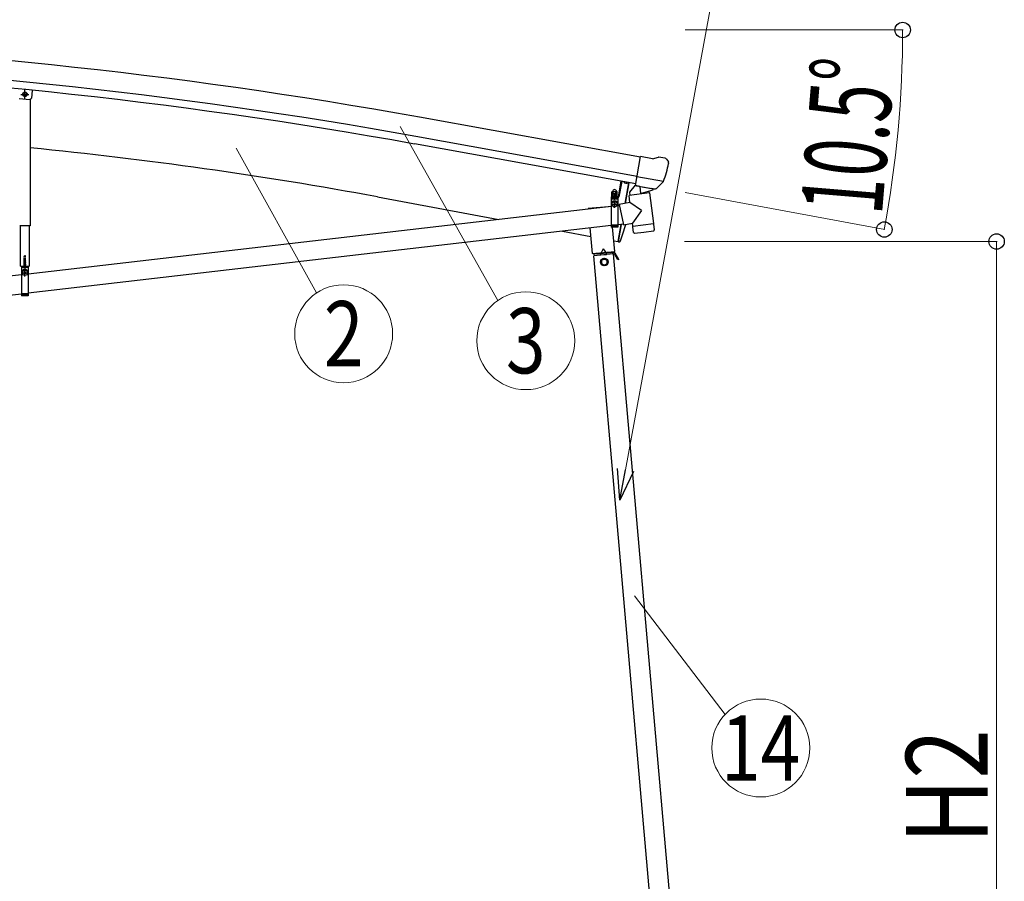
# Model space of a CAD drawing. Units: millimetres. Extents: x 0 to 33640, y 0 to 23760.
# Drawn here: x 4332 to 6504, y 6615 to 8516 of the extents above; entities that cross this region are included whole.
import ezdxf
from ezdxf.enums import TextEntityAlignment as Align

# ---------------------------------------------------------------- set-up
doc = ezdxf.new("R2010")
doc.units = ezdxf.units.MM
doc.linetypes.add('YCENTER_1', pattern=[13, 10, -1, 1, -1])
doc.linetypes.add('YHIDDEN_1', pattern=[4, 3, -1])
for name, color, linetype, lineweight in [('YKK_12', 2, 'Continuous', 13), ('YKK_13', 4, 'Continuous', 30), ('YKK_A1', 4, 'Continuous', 30), ('YKK_D', 6, 'Continuous', 13)]:
    doc.layers.add(name, color=color, linetype=linetype, lineweight=lineweight)
doc.styles.add('text-b', font='extslim2.shx', dxfattribs={"width": 0.8, "bigfont": 'extfont2.shx'})

msp = doc.modelspace()

# ---------------------------------------------------------------- linework, layer by layer
at = {"layer": 'YKK_12'}
msp.add_line((5644.4, 8118.3), (5644.4, 8129.9), dxfattribs=at)
at = {"layer": 'YKK_13'}
for p, q in [((4330.8, 8342.1), (4354.7, 8339.8)), ((4339.8, 8353.2), (4343.8, 8355.5)), ((4339.8, 8348.6), (4339.8, 8353.2)), ((4343.8, 8346.3), (4339.8, 8348.6)), ((4347.8, 8353.2), (4343.8, 8355.5)), ((4343.8, 8346.3), (4347.8, 8348.6)), ((4347.8, 8348.6), (4347.8, 8353.2)), ((4354.7, 8339.8), (4358, 8342.5)), ((5690.4, 8149.6), (5701.6, 8213.5)), ((5727.9, 8208.9), (5701.6, 8213.5)), ((5727.9, 8208.9), (5741, 8212.4)), ((5755.6, 8210.1), (5742.3, 8212.5)), ((5758.9, 8208.1), (5763.1, 8202)), ((5763.6, 8199.8), (5763.4, 8198.6)), ((5752, 8158.7), (5693.8, 8168.9)), ((5658.5, 8159.3), (5652.2, 8125.1)), ((5660.5, 8158.9), (5654.1, 8124.7)), ((5689.6, 8150.9), (5677.1, 8134.9)), ((5690.6, 8151), (5689.6, 8150.9)), ((5700.2, 8147.9), (5690.4, 8149.6)), ((5693.8, 8148.7), (5692.2, 8149)), ((5730.9, 8141.8), (5693.8, 8148.7)), ((5699.8, 8147.2), (5701.6, 8132.7)), ((5700.2, 8147.9), (5700.5, 8147.7)), ((5700.5, 8147.7), (5725.5, 8143.3)), ((5736.1, 8142.8), (5751.6, 8158.2)), ((5751.7, 8158.4), (5751.6, 8158.2)), ((5752.3, 8159.3), (5751.7, 8158.4)), ((5651.7, 8124.7), (5636.8, 8124.7)), ((5636.8, 8124.7), (5636.8, 8122.7)), ((5651.7, 8122.7), (5636.8, 8122.7)), ((5636.9, 8122.7), (5651.9, 8122.7)), ((5636.9, 8122.7), (5636.9, 8057.7)), ((5638.3, 8126.2), (5650.5, 8126.2)), ((5638.3, 8124.7), (5638.3, 8126.2)), ((5638.3, 8124.7), (5650.5, 8124.7)), ((5638.7, 8135.7), (5639.4, 8136.2)), ((5638.7, 8131.6), (5638.7, 8135.7)), ((5638.7, 8131.6), (5639.4, 8131.2)), ((5638.7, 8130.7), (5639.4, 8131.2)), ((5638.7, 8126.2), (5638.7, 8130.7)), ((5650.2, 8126.2), (5638.7, 8126.2)), ((5649.4, 8136.2), (5639.4, 8136.2)), ((5639.4, 8131.2), (5649.4, 8131.2)), ((5649.4, 8131.2), (5639.4, 8131.2)), ((5641.5, 8126.2), (5641.5, 8130.7)), ((5641.5, 8131.6), (5641.5, 8135.7)), ((5647.3, 8131.6), (5647.3, 8135.7)), ((5647.3, 8126.2), (5647.3, 8130.7)), ((5650.2, 8135.7), (5649.4, 8136.2)), ((5650.2, 8131.6), (5649.4, 8131.2)), ((5650.2, 8130.7), (5649.4, 8131.2)), ((5650.2, 8131.6), (5650.2, 8135.7)), ((5650.2, 8126.2), (5650.2, 8130.7)), ((5650.5, 8126.2), (5650.5, 8124.7)), ((5651.9, 8122.7), (5651.9, 8057.7)), ((5721.8, 8133.4), (5676.4, 8127.8)), ((5678.2, 8112.6), (5676.4, 8127.8)), ((5677.1, 8134.9), (5678, 8128)), ((5728.5, 8139.7), (5703, 8131.9)), ((5719.9, 8137.1), (5720.4, 8133.2)), ((5721.8, 8133.4), (5730.1, 8065.9)), ((5725.5, 8143.3), (5725.8, 8143.4)), ((5733.4, 8142), (5725.8, 8143.4)), ((5729.1, 8141.5), (5729.2, 8140.8)), ((5732.4, 8141.5), (5730.9, 8141.8)), ((5636.9, 8103.7), (4351.3, 7954.4)), ((5642.9, 8108.6), (5641.9, 8108.6)), ((5641.9, 8108.6), (5641.9, 8107.6)), ((5641.9, 8107.6), (5642.9, 8107.6)), ((5644.9, 8110.7), (5643.9, 8110.7)), ((5643.9, 8110.7), (5643.9, 8109.7)), ((5643.9, 8106.7), (5644, 8105.7)), ((5644, 8105.7), (5645, 8105.7)), ((5644.9, 8109.7), (5644.9, 8110.7)), ((5645, 8105.7), (5644.9, 8106.7)), ((5646.9, 8108.7), (5645.9, 8108.7)), ((5645.9, 8107.7), (5646.9, 8107.7)), ((5646.9, 8107.7), (5646.9, 8108.7)), ((5655.1, 8105.8), (5651.9, 8105.4)), ((5678.2, 8112.6), (5654.8, 8107.6)), ((5654.8, 8107.6), (5664.3, 8062.8)), ((5655.1, 8106), (5655.1, 8106)), ((5703.5, 8094.5), (5678.2, 8112.6)), ((5703.5, 8094.5), (5683.9, 8066.9)), ((5636.9, 8061.4), (4351.3, 7912.2)), ((5651.9, 8057.7), (5636.9, 8057.7)), ((5663.9, 8064.5), (5651.9, 8063.2)), ((5664.3, 8062.8), (5683.8, 8066.9)), ((5664.3, 8062.8), (5664.3, 8062.8)), ((5674.9, 8063.9), (5674.9, 8063.9)), ((5684.7, 8060.3), (5683.9, 8066.9)), ((5684.7, 8060.3), (5707.4, 8063.1)), ((5684.8, 8058.8), (5684.7, 8060.3)), ((5686.4, 8046.4), (5684.8, 8058.8)), ((5707.4, 8063.1), (5730.1, 8065.9)), ((5730.1, 8065.9), (5730.3, 8064.4)), ((5730.2, 8064.4), (5730.3, 8064.4)), ((5730.3, 8064.4), (5731.8, 8052)), ((5686.5, 8046.4), (5686.5, 8046.4)), ((5687, 8045.2), (5687, 8045.2)), ((5688.6, 8044.7), (5709.3, 8047.2)), ((5709.3, 8047.2), (5730.1, 8049.8)), ((5731.5, 8050.6), (5731.5, 8050.6)), ((5731.7, 8052), (5731.7, 8052)), ((4334.4, 7971.6), (4353.2, 7971.6)), ((4336.3, 7971.6), (4351.3, 7971.6)), ((4336.3, 7971.6), (4336.3, 7906.6)), ((4351.3, 7971.6), (4351.3, 7906.6)), ((4336.3, 7952.7), (3210.6, 7822)), ((4347.4, 7969.6), (4340.2, 7969.6)), ((4342.3, 7957.6), (4341.3, 7957.6)), ((4341.3, 7957.6), (4341.3, 7956.6)), ((4341.3, 7956.6), (4342.3, 7956.6)), ((4344.2, 7959.6), (4343.2, 7959.6)), ((4343.2, 7959.6), (4343.3, 7958.6)), ((4343.3, 7967.1), (4343.3, 7968)), ((4343.3, 7968), (4344.2, 7968)), ((4343.3, 7955.6), (4343.3, 7954.6)), ((4343.3, 7954.6), (4344.3, 7954.6)), ((4344.2, 7967.1), (4344.2, 7968)), ((4344.3, 7958.6), (4344.2, 7959.6)), ((4344.3, 7954.6), (4344.3, 7955.6)), ((4346.3, 7957.6), (4345.3, 7957.6)), ((4345.3, 7956.6), (4346.3, 7956.6)), ((4346.3, 7956.6), (4346.3, 7957.6)), ((4336.3, 7910.4), (3210.6, 7779.7)), ((4351.3, 7908.4), (4336.3, 7908.4)), ((4351.3, 7906.6), (4336.3, 7906.6))]:
    msp.add_line(p, q, dxfattribs=at)
at = {"layer": 'YKK_13', "linetype": 'YCENTER_1'}
for p, q in [((4334.8, 8350.9), (4352.8, 8350.9)), ((4343.8, 8341.3), (4343.8, 8360.5)), ((5636.5, 8108.1), (5652.3, 8108.2)), ((5644.5, 8100.3), (5644.4, 8116.1)), ((4335.9, 7957), (4351.7, 7957.1)), ((4343.8, 7949.2), (4343.7, 7965))]:
    msp.add_line(p, q, dxfattribs=at)
at = {"layer": 'YKK_13', "ltscale": 0.5}
for p, q in [((4355.3, 8340.2), (4355.3, 8060.9)), ((4359.7, 8359.7), (4358, 8342.5)), ((5676.2, 8155.9), (5667.8, 8110.3)), ((5630.7, 8103.1), (5586.3, 8099.2)), ((5586.3, 8099.2), (5586.4, 8098.1)), ((4355.3, 8061), (4332.3, 8061)), ((4334.4, 7971.6), (4334.4, 8060.9)), ((4353.2, 8060.9), (4353.2, 7971.6)), ((5644.8, 8004), (5640.1, 8057.7)), ((5659.2, 8064), (5652.1, 8025.7)), ((5590, 8056.3), (5595, 7999.6)), ((5653, 8025.6), (5652.1, 8025.7)), ((5653, 8025.6), (5654.1, 8025.4)), ((5595, 7999.6), (5644.8, 8004)), ((5642.3, 7998.7), (5598.4, 7994.9)), ((5643.2, 8001.8), (5599.7, 7998)), ((5599.9, 7995), (5599.7, 7998)), ((5605, 8000.5), (5634.9, 8003.1)), ((5605.1, 7998.5), (5605, 8000.5)), ((5635, 8001.1), (5605.1, 7998.5)), ((5614.4, 7996.3), (5614.1, 7999.3)), ((5614.3, 7996.8), (5626.3, 7997.8)), ((5619.2, 8010.2), (5615, 8001.4)), ((5619.2, 8010.2), (5624.8, 8002.2)), ((5626.3, 7997.3), (5626.1, 8000.3)), ((5634.9, 8003.1), (5635, 8001.1)), ((5640.8, 7998.6), (5640.5, 8001.6)), ((5640.7, 7999.1), (5643.4, 7999.3)), ((5651.7, 7985.5), (5643.9, 7999.1)), ((5653.9, 7986.8), (5646, 8000.3)), ((5621.7, 7988.4), (5615.2, 7984.6)), ((5615.2, 7984.6), (5615.2, 7977.1)), ((5615.2, 7977.1), (5621.7, 7973.4)), ((5628.2, 7984.6), (5621.7, 7988.4)), ((5621.7, 7973.4), (5628.2, 7977.1)), ((5628.2, 7977.1), (5628.2, 7984.6)), ((5649.2, 7989.8), (5651.4, 7991.1)), ((5653.9, 7986.8), (5651.7, 7985.5))]:
    msp.add_line(p, q, dxfattribs=at)
at = {"layer": 'YKK_13', "linetype": 'YHIDDEN_1'}
for p, q in [((5666.6, 8156.2), (5667.2, 8157)), ((5671.5, 8155.3), (5671.2, 8156.3)), ((5636.9, 8120.7), (5651.9, 8120.7)), ((5651.9, 8062.1), (5636.9, 8062.1)), ((5651.9, 8059.7), (5636.9, 8059.7)), ((4342.1, 7993.1), (4342.7, 7994.6)), ((4345.4, 7993.1), (4342.1, 7993.1)), ((4342.1, 7986.6), (4342.1, 7993.1)), ((4344.8, 7994.6), (4342.7, 7994.6)), ((4345.4, 7993.1), (4344.8, 7994.6)), ((4345.4, 7986.6), (4345.4, 7993.1)), ((4341.8, 7986.6), (4345.4, 7986.6)), ((4341.8, 7986.6), (4341.8, 7986.5)), ((4341.8, 7986.6), (4341.8, 7986.6)), ((4341.8, 7986.5), (4342.5, 7986.6)), ((4341.8, 7986.6), (4341.9, 7986.6)), ((4341.8, 7986.5), (4342.3, 7986.2)), ((4341.8, 7985.1), (4345.8, 7985.8)), ((4341.8, 7985), (4345.8, 7985.7)), ((4341.8, 7985.1), (4342.3, 7985.4)), ((4341.8, 7985.1), (4341.8, 7985)), ((4341.8, 7985), (4342.3, 7984.8)), ((4341.8, 7983.7), (4345.8, 7984.4)), ((4341.8, 7983.6), (4345.8, 7984.3)), ((4341.8, 7983.7), (4342.3, 7984)), ((4341.8, 7983.7), (4341.8, 7983.6)), ((4341.8, 7983.6), (4342.3, 7983.3)), ((4341.8, 7982.3), (4345.8, 7983)), ((4341.8, 7982.2), (4345.8, 7982.9)), ((4341.8, 7982.3), (4342.3, 7982.6)), ((4341.8, 7982.3), (4341.8, 7982.2)), ((4341.8, 7982.2), (4342.3, 7981.9)), ((4341.8, 7980.9), (4345.8, 7981.5)), ((4341.8, 7980.8), (4345.8, 7981.4)), ((4341.8, 7980.9), (4342.3, 7981.2)), ((4341.8, 7980.9), (4341.8, 7980.8)), ((4341.8, 7980.8), (4342.3, 7980.5)), ((4341.8, 7979.5), (4345.8, 7980.1)), ((4341.8, 7979.4), (4345.8, 7980)), ((4341.8, 7979.5), (4342.3, 7979.8)), ((4341.8, 7979.5), (4341.8, 7979.4)), ((4341.8, 7979.4), (4342.3, 7979.1)), ((4341.8, 7978.1), (4345.8, 7978.7)), ((4341.8, 7978), (4345.8, 7978.6)), ((4341.8, 7978.1), (4342.3, 7978.4)), ((4341.8, 7978.1), (4341.8, 7978)), ((4341.8, 7978), (4342.3, 7977.7)), ((4341.8, 7976.7), (4345.8, 7977.3)), ((4341.8, 7976.6), (4345.8, 7977.2)), ((4341.8, 7976.7), (4342.3, 7977)), ((4341.8, 7976.7), (4341.8, 7976.6)), ((4341.8, 7976.6), (4342.3, 7976.3)), ((4341.8, 7975.3), (4345.8, 7975.9)), ((4341.8, 7975.2), (4345.8, 7975.8)), ((4341.8, 7975.3), (4342.3, 7975.6)), ((4341.8, 7975.3), (4341.8, 7975.2)), ((4341.8, 7975.2), (4342.3, 7974.9)), ((4341.8, 7973.9), (4345.8, 7974.5)), ((4341.8, 7973.8), (4345.8, 7974.4)), ((4341.8, 7973.9), (4342.3, 7974.2)), ((4341.8, 7973.9), (4341.8, 7973.8)), ((4341.8, 7973.8), (4342.3, 7973.5)), ((4341.8, 7972.5), (4345.8, 7973.1)), ((4341.8, 7972.4), (4345.8, 7973)), ((4341.8, 7972.5), (4342.3, 7972.7)), ((4341.8, 7972.5), (4341.8, 7972.4)), ((4341.8, 7972.4), (4342.3, 7972.1)), ((4341.9, 7969.7), (4342.1, 7970.5)), ((4342.1, 7970.5), (4342.1, 7971.9)), ((4342.1, 7971.9), (4345.4, 7971.9)), ((4342.1, 7970.5), (4345.4, 7970.5)), ((4342.3, 7986.2), (4344.2, 7986.6)), ((4342.3, 7985.4), (4342.3, 7986.2)), ((4342.3, 7985.4), (4345.3, 7986.1)), ((4342.3, 7984.8), (4345.3, 7985.4)), ((4342.3, 7984), (4342.3, 7984.8)), ((4342.3, 7984), (4345.3, 7984.7)), ((4342.3, 7983.3), (4345.3, 7984)), ((4342.3, 7982.6), (4342.3, 7983.3)), ((4342.3, 7982.6), (4345.3, 7983.2)), ((4342.3, 7981.9), (4345.3, 7982.6)), ((4342.3, 7981.2), (4342.3, 7981.9)), ((4342.3, 7981.2), (4345.3, 7981.8)), ((4342.3, 7980.5), (4345.3, 7981.2)), ((4342.3, 7979.8), (4342.3, 7980.5)), ((4342.3, 7979.8), (4345.3, 7980.4)), ((4342.3, 7979.1), (4345.3, 7979.7)), ((4342.3, 7978.4), (4342.3, 7979.1)), ((4342.3, 7978.4), (4345.3, 7979)), ((4342.3, 7977.7), (4345.3, 7978.3)), ((4342.3, 7977), (4342.3, 7977.7)), ((4342.3, 7977), (4345.3, 7977.6)), ((4342.3, 7976.3), (4345.3, 7976.9)), ((4342.3, 7975.6), (4342.3, 7976.3)), ((4342.3, 7975.6), (4345.3, 7976.2)), ((4342.3, 7974.9), (4345.3, 7975.5)), ((4342.3, 7974.2), (4342.3, 7974.9)), ((4342.3, 7974.2), (4345.3, 7974.8)), ((4342.3, 7973.5), (4345.3, 7974.1)), ((4342.3, 7972.7), (4342.3, 7973.5)), ((4342.3, 7972.7), (4345.3, 7973.4)), ((4342.3, 7972.1), (4345.3, 7972.7)), ((4342.3, 7971.9), (4342.3, 7972.1)), ((4345.3, 7986.1), (4345.3, 7986.6)), ((4345.8, 7985.8), (4345.3, 7986.1)), ((4345.8, 7985.7), (4345.3, 7985.4)), ((4345.3, 7984.7), (4345.3, 7985.4)), ((4345.8, 7984.4), (4345.3, 7984.7)), ((4345.8, 7984.3), (4345.3, 7984)), ((4345.3, 7983.2), (4345.3, 7984)), ((4345.8, 7983), (4345.3, 7983.2)), ((4345.8, 7982.9), (4345.3, 7982.6)), ((4345.3, 7981.8), (4345.3, 7982.6)), ((4345.8, 7981.5), (4345.3, 7981.8)), ((4345.8, 7981.4), (4345.3, 7981.2)), ((4345.3, 7980.4), (4345.3, 7981.2)), ((4345.8, 7980.1), (4345.3, 7980.4)), ((4345.8, 7980), (4345.3, 7979.7)), ((4345.3, 7979), (4345.3, 7979.7)), ((4345.8, 7978.7), (4345.3, 7979)), ((4345.8, 7978.6), (4345.3, 7978.3)), ((4345.3, 7977.6), (4345.3, 7978.3)), ((4345.8, 7977.3), (4345.3, 7977.6)), ((4345.8, 7977.2), (4345.3, 7976.9)), ((4345.3, 7976.2), (4345.3, 7976.9)), ((4345.8, 7975.9), (4345.3, 7976.2)), ((4345.8, 7975.8), (4345.3, 7975.5)), ((4345.3, 7974.8), (4345.3, 7975.5)), ((4345.8, 7974.5), (4345.3, 7974.8)), ((4345.8, 7974.4), (4345.3, 7974.1)), ((4345.3, 7973.4), (4345.3, 7974.1)), ((4345.8, 7973.1), (4345.3, 7973.4)), ((4345.8, 7973), (4345.3, 7972.7)), ((4345.3, 7971.9), (4345.3, 7972.7)), ((4345.4, 7970.5), (4345.4, 7971.9)), ((4345.7, 7969.7), (4345.4, 7970.5)), ((4345.8, 7985.7), (4345.8, 7985.8)), ((4345.8, 7984.3), (4345.8, 7984.4)), ((4345.8, 7982.9), (4345.8, 7983)), ((4345.8, 7981.4), (4345.8, 7981.5)), ((4345.8, 7980), (4345.8, 7980.1)), ((4345.8, 7978.6), (4345.8, 7978.7)), ((4345.8, 7977.2), (4345.8, 7977.3)), ((4345.8, 7975.8), (4345.8, 7975.9)), ((4345.8, 7974.4), (4345.8, 7974.5)), ((4345.8, 7973), (4345.8, 7973.1)), ((4336.3, 7969.6), (4351.3, 7969.6)), ((4341.7, 7967.6), (4342.6, 7969.4)), ((4343.8, 7970), (4342.6, 7969.4)), ((4343.8, 7970), (4344.9, 7969.4)), ((4345.8, 7967.6), (4344.9, 7969.4)), ((4351.3, 7911.1), (4336.3, 7911.1)), ((4351.3, 7908.6), (4336.3, 7908.6))]:
    msp.add_line(p, q, dxfattribs=at)
at = {"layer": 'YKK_13'}
for centre, radius in [((4343.8, 8350.9), 5), ((4343.8, 8350.9), 4.6), ((4343.8, 8350.9), 4), ((5644.4, 8108.2), 5.9), ((4343.8, 7957.1), 5.9)]:
    msp.add_circle(centre, radius, dxfattribs=at)
at = {"layer": 'YKK_13', "ltscale": 0.5}
for radius in [8.5, 7.7, 6.5]:
    msp.add_circle((5621.7, 7980.9), radius, dxfattribs=at)
at = {"layer": 'YKK_13'}
for centre, radius, start, end in [((5741.8, 8209.5), 3, 79.9959, 104.9959), ((5754.8, 8205.2), 5, 34.9959, 79.9959), ((5564.1, 8233.7), 202.4, 338.4047, 349.9959), ((5670.5, 8163.4), 8.23, 226.7403, 292.8809), ((5692.3, 8149.5), 0.5, 224.2375, 259.5), ((5699.2, 8147.1), 0.604, 10.7941, 82.4016), ((5640.1, 8133.6), 2.56, 55.6093, 124.3778), ((5640.1, 8133.7), 2.56, 235.6093, 304.3778), ((5640.1, 8128.6), 2.56, 55.6093, 124.3778), ((5639.5, 8136.7), 0.5, 269.9935, 354.2543), ((5644.4, 8136.2), 4.5, 5.7327, 174.2543), ((5644.4, 8121.6), 9.55, 72.4056, 107.5815), ((5644.4, 8126.6), 9.55, 72.4056, 107.5815), ((5644.4, 8140.7), 9.55, 252.4056, 287.5815), ((5648.8, 8133.6), 2.56, 55.6093, 124.3778), ((5648.8, 8133.7), 2.56, 235.6093, 304.3778), ((5648.8, 8128.6), 2.56, 55.6093, 124.3778), ((5649.4, 8136.7), 0.5, 185.7327, 269.9935), ((5651.7, 8125.2), 0.5, 270, 349.5), ((5651.7, 8125.2), 2.5, 270, 349.5), ((5702.6, 8132.9), 1.03, 191.0343, 292.961), ((5728.2, 8140.6), 1, 287, 7), ((5729.6, 8141.6), 0.5, 79.5, 187), ((5732.5, 8142), 0.5, 259.5, 294.7625), ((5644.4, 8108.2), 7.5, 360, 180), ((5642.9, 8109.6), 1, 270.4432, 0.4432), ((5642.9, 8106.6), 1, 0.4432, 90.4432), ((5645.9, 8109.7), 1, 180.4432, 270.4432), ((5645.9, 8106.7), 1, 90.4432, 180.4432), ((5688.4, 8046.7), 2, 187, 228.3929), ((5688.4, 8046.7), 2, 228.4096, 277), ((5729.8, 8051.8), 2, 277, 325.5904), ((5729.8, 8051.8), 2, 325.613, 7), ((4343.8, 7957.1), 7.5, 0, 180), ((4340.2, 7969.4), 0.154, 90, 207.281), ((4343.8, 7971.3), 4.2, 207.281, 264.1923), ((4341.7, 7969.8), 0.2, 270, 340), ((4342.3, 7958.6), 1, 270.4432, 0.4432), ((4342.3, 7955.6), 1, 0.4432, 90.4432), ((4343.8, 7971.3), 4.2, 275.8077, 332.719), ((4345.3, 7958.6), 1, 180.4432, 270.4432), ((4345.3, 7955.6), 1, 90.4432, 180.4432), ((4345.9, 7969.8), 0.2, 200, 270), ((4347.4, 7969.4), 0.154, 332.719, 90)]:
    msp.add_arc(centre, radius, start, end, dxfattribs=at)
at = {"layer": 'YKK_13', "ltscale": 0.5}
for centre, radius, start, end in [((4805.8, 8318.4), 900, 341.1392, 343.568), ((5654.6, 8028.4), 3, 261.5, 341.1392), ((5643.4, 7998.8), 3, 30, 95), ((5643.4, 7998.8), 0.5, 30, 95)]:
    msp.add_arc(centre, radius, start, end, dxfattribs=at)
at = {"layer": 'YKK_13'}
msp.add_ellipse((5760.6, 8200.3), major_axis=(1.73, -2.47), ratio=0.99628, start_param=0.783535, end_param=1.570796, dxfattribs=at)
at = {"layer": 'YKK_13', "extrusion": (1e-16, 0, -1)}
msp.add_ellipse((5734, 8145), major_axis=(0.9, -2.87), ratio=0.997631, start_param=0.390237, end_param=0.478995, dxfattribs=at)
at = {"layer": 'YKK_13', "extrusion": (0, 0, -1)}
for centre, major_axis, ratio, start_param, end_param in [((5733.9, 8145.1), (-2.82, 3), 0.650902, 4.095823, 4.168633), ((5734, 8144.9), (0.9, -2.87), 0.997631, 5.80419, 6.600612)]:
    msp.add_ellipse(centre, major_axis=major_axis, ratio=ratio, start_param=start_param, end_param=end_param, dxfattribs=at)
at = {"layer": 'YKK_A1'}
for p, q in [((5701.5, 8212.5), (5214, 8300.4)), ((5694, 8170), (5206.4, 8257.9)), ((5691, 8153.4), (5203.4, 8241.4)), ((5667.8, 8110.3), (5676.2, 8155.9)), ((5121.2, 8124.6), (5389.3, 8075)), ((5652.2, 8026.2), (5659.2, 8064)), ((5529.6, 8049), (5591.7, 8037.4)), ((5642.7, 8028), (5652.2, 8026.2))]:
    msp.add_line(p, q, dxfattribs=at)
at = {"layer": 'YKK_A1', "ltscale": 0.5}
for p, q in [((5737.9, 6401), (5598.4, 7994.9)), ((5781.7, 6404.8), (5642.3, 7998.7))]:
    msp.add_line(p, q, dxfattribs=at)
at = {"layer": 'YKK_A1'}
for centre, radius, start, end in [((3252.6, -2579.2), 11055, 79.78001, 88.28107), ((3252.6, -2579.2), 11011.8, 79.78001, 88.28), ((3252.6, -2579.2), 10995, 79.78001, 88.28), ((3483.6, -711.5), 8986.6, 79.5, 84.43343)]:
    msp.add_arc(centre, radius, start, end, dxfattribs=at)
at = {"layer": 'YKK_D'}
for p, q in [((5668.4, 7522.4), (5902.1, 8792.9)), ((5799.9, 8492.9), (6280.8, 8492.9)), ((5171.7, 8280.1), (5386.8, 7896.1)), ((4809.9, 8232.3), (4987.1, 7912.7)), ((5799.9, 8134.1), (6240.4, 8052.5)), ((5798.9, 8026.2), (6488, 8026.2)), ((6487, 8026.2), (6487, 5580.9)), ((5688.6, 7244.5), (5888.3, 6983.1))]:
    msp.add_line(p, q, dxfattribs=at)
at = {"layer": 'YKK_D', "linetype": 'ByBlock', "lineweight": -2}
for p, q in [((5656.1, 7455.5), (5650.5, 7525.7)), ((5656.1, 7455.5), (5668.4, 7522.4)), ((5686.3, 7519.1), (5656.1, 7455.5))]:
    msp.add_line(p, q, dxfattribs=at)
for centre in [(6279.8, 8492.9), (6239.4, 8052.7), (6487, 8026.2)]:
    msp.add_circle(centre, 17, dxfattribs=at)
at = {"layer": 'YKK_D'}
for centre in [(5046.8, 7822.8), (5448.5, 7807.4), (5966.8, 6908.9)]:
    msp.add_circle(centre, 108, dxfattribs=at)
msp.add_arc((3864.1, 8492.9), 2415.7, 349.5, 0, dxfattribs=at)

# ---------------------------------------------------------------- texts
at = {"layer": 'YKK_D', "style": 'text-b'}
for s, rotation, width, p in [('10.5°', 85.2341, 0.6, (6233.9, 8082.2)), ('H2', 90, 0.8, (6467, 6698))]:
    msp.add_text(s, height=180, rotation=rotation, dxfattribs=dict(at, width=width)).set_placement(p)
at = {"layer": 'YKK_D', "style": 'text-b', "width": 0.8}
for s, p in [('2', (5046.8, 7822.8)), ('3', (5448.5, 7807.4)), ('14', (5966.8, 6908.9))]:
    msp.add_text(s, height=144, dxfattribs=at).set_placement(p, align=Align.MIDDLE_CENTER)

doc.saveas('drawing.dxf')
